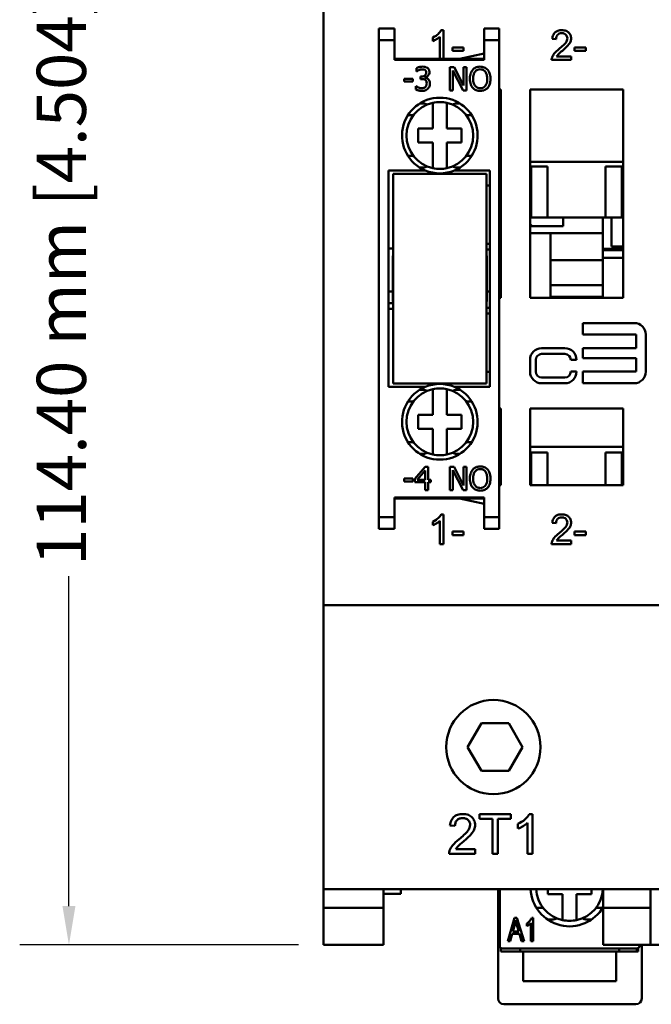
# Model space of a CAD drawing. Units: millimetres. Extents: x 17 to 728, y 8 to 567.
# Drawn here: x 231 to 285, y 307 to 392 of the extents above; entities that cross this region are included whole.
import ezdxf

# ---------------------------------------------------------------- set-up
doc = ezdxf.new("R2010")
doc.units = ezdxf.units.MM
doc.header["$LTSCALE"] = 1.333333
doc.layers.add('Dimension {c3}', color=7, linetype='Continuous', lineweight=25)
doc.layers.add('Visible {c3}', color=7, linetype='Continuous', lineweight=50)
doc.styles.add('Dim Text {c3}', font='tahoma.ttf')
doc.dimstyles.new('mm[in] {c3 - mm[in]}', dxfattribs={"dimscale": 1.333333, "dimtxt": 3.175, "dimasz": 2.5, "dimexe": 3.175, "dimexo": 1.6002, "dimgap": 0.8, "dimtad": 0, "dimtoh": 1, "dimrnd": 1e-08, "dimzin": 4, "dimdsep": 46, "dimtxsty": 'Dim Text {c3}', "dimcen": 0.09, "dimdle": 10, "dimclrd": 176, "dimclre": 176, "dimclrt": 176, "dimadec": 1, "dimazin": 1, "dimtfac": 1, "dimtofl": 0, "dimtmove": 0, "dimatfit": 3, "dimfxl": 1, "dimtolj": 1, "dimtzin": 4, "dimlwd": -1, "dimlwe": -1, "dimarcsym": 0})

# ---------------------------------------------------------------- blocks, each defined once
blk = doc.blocks.new('*D10')
at = {"layer": 'Defpoints', "color": 0, "transparency": 16777216}
for p in [(257.279, 426.54), (235.401, 312.14), (257.279, 312.14)]:
    blk.add_point(p, dxfattribs=at)
at = {"layer": 'Dimension {c3}', "color": 176, "true_color": 0x000080, "transparency": 16777216}
for p, q in [((255.145, 426.54), (231.168, 426.54)), ((235.401, 423.206), (235.401, 394.854)), ((235.401, 315.473), (235.401, 343.825)), ((255.145, 312.14), (231.168, 312.14))]:
    blk.add_line(p, q, dxfattribs=at)
for points in [[(234.845, 423.206), (235.957, 423.206), (235.401, 426.54)], [(234.845, 315.473), (235.957, 315.473), (235.401, 312.14)]]:
    blk.add_solid(points, dxfattribs=at)
at = {"layer": 'Dimension {c3}', "color": 176, "true_color": 0x000080, "transparency": 16777216, "insert": (232.632, 369.34), "char_height": 4.23333, "attachment_point": 2, "rotation": 90, "style": 'Dim Text {c3}'}
blk.add_mtext('\\A1;114.40 mm [4.504]', dxfattribs=at)

msp = doc.modelspace()

# ---------------------------------------------------------------- linework, layer by layer
at = {"layer": 'Visible {c3}'}
for p, q in [((257.279, 397.3396), (257.279, 341.3396)), ((262.029, 390.8896), (263.379, 390.8896)), ((262.029, 389.8896), (262.029, 390.8896)), ((263.379, 389.8896), (263.379, 390.8896)), ((272.379, 390.8896), (271.079, 390.8896)), ((271.079, 390.8896), (271.079, 389.8896)), ((272.379, 390.8896), (272.379, 389.8896)), ((266.6643, 390.1027), (266.6643, 389.8007)), ((267.2877, 390.1763), (267.2877, 388.2896)), ((267.5994, 390.7396), (267.398, 390.7396)), ((267.5994, 388.2896), (267.5994, 390.7396)), ((262.029, 389.8896), (263.379, 389.8896)), ((262.029, 348.8896), (262.029, 389.8896)), ((263.379, 388.1896), (263.379, 389.8896)), ((269.3224, 389.2664), (268.3621, 389.2664)), ((268.3621, 389.2664), (268.3621, 388.9527)), ((269.3224, 388.9527), (269.3224, 389.2664)), ((272.379, 389.8896), (271.079, 389.8896)), ((271.079, 389.8896), (271.079, 388.1896)), ((272.379, 389.8896), (272.379, 348.8896)), ((276.9436, 390.0059), (277.2649, 389.973)), ((279.8224, 389.2664), (278.8621, 389.2664)), ((278.8621, 389.2664), (278.8621, 388.9527)), ((279.8224, 388.9527), (279.8224, 389.2664)), ((268.3621, 388.9527), (269.3224, 388.9527)), ((268.979, 388.2896), (271.079, 388.7396)), ((278.564, 388.49), (277.3192, 388.49)), ((278.564, 388.19), (278.564, 388.49)), ((278.8621, 388.9527), (279.8224, 388.9527)), ((271.079, 388.2896), (263.379, 388.2896)), ((271.079, 388.1896), (263.379, 388.1896)), ((265.2626, 387.4836), (265.2626, 387.2)), ((268.1402, 387.5646), (268.1402, 385.5646)), ((268.5178, 387.5646), (268.1402, 387.5646)), ((269.3233, 385.9812), (268.5178, 387.5646)), ((269.5713, 387.5646), (269.3233, 387.5646)), ((269.3233, 387.5646), (269.3233, 385.9812)), ((269.5713, 385.5646), (269.5713, 387.5646)), ((276.8855, 388.19), (278.564, 388.19)), ((265.2626, 387.2), (265.2788, 387.2)), ((265.705, 386.7608), (265.6159, 386.7608)), ((265.6159, 386.7608), (265.6159, 386.5387)), ((266.0146, 386.657), (266.0146, 386.6765)), ((268.3882, 387.2891), (269.2731, 385.5646)), ((268.3882, 385.5646), (268.3882, 387.2891)), ((264.201, 386.5614), (264.201, 386.3183)), ((264.9579, 386.5614), (264.201, 386.5614)), ((264.201, 386.3183), (264.9579, 386.3183)), ((264.9579, 386.3183), (264.9579, 386.5614)), ((265.2269, 385.9293), (265.2075, 385.9293)), ((265.2075, 385.9293), (265.2075, 385.6457)), ((265.6159, 386.5387), (265.7293, 386.5387)), ((268.1402, 385.5646), (268.3882, 385.5646)), ((269.2731, 385.5646), (269.5713, 385.5646)), ((272.379, 385.6396), (272.529, 385.6396)), ((272.529, 385.6396), (272.529, 367.7396)), ((275.029, 385.6396), (283.029, 385.6396)), ((275.029, 367.7396), (275.029, 385.6396)), ((283.029, 385.6396), (283.029, 367.7396)), ((265.547, 384.4396), (265.8701, 384.4396)), ((266.679, 382.2896), (266.679, 384.5013)), ((267.879, 384.5013), (267.879, 382.2896)), ((268.6879, 384.4396), (269.0111, 384.4396)), ((264.998, 383.4396), (264.5404, 383.4396)), ((270.0176, 383.4396), (269.5601, 383.4396)), ((265.404, 382.2896), (266.679, 382.2896)), ((265.404, 381.0896), (265.404, 382.2896)), ((267.879, 382.2896), (269.154, 382.2896)), ((269.154, 382.2896), (269.154, 381.0896)), ((266.679, 381.0896), (265.404, 381.0896)), ((266.679, 378.8779), (266.679, 381.0896)), ((267.879, 381.0896), (267.879, 378.8779)), ((269.154, 381.0896), (267.879, 381.0896)), ((264.5404, 379.9396), (264.998, 379.9396)), ((269.5601, 379.9396), (270.0176, 379.9396)), ((272.379, 379.4396), (272.529, 379.4396)), ((272.429, 379.0396), (272.379, 379.0396)), ((272.429, 374.6396), (272.429, 379.0396)), ((272.529, 379.0396), (272.429, 379.0396)), ((275.029, 379.4396), (283.029, 379.4396)), ((275.129, 379.0396), (275.029, 379.0396)), ((275.129, 374.6396), (275.129, 379.0396)), ((276.529, 379.0396), (275.129, 379.0396)), ((276.529, 374.6396), (276.529, 379.0396)), ((281.529, 374.6396), (281.529, 379.0396)), ((282.929, 379.0396), (281.529, 379.0396)), ((282.929, 374.6396), (282.929, 379.0396)), ((283.029, 379.0396), (282.929, 379.0396)), ((262.879, 360.0896), (262.879, 378.6896)), ((262.879, 378.6896), (266.029, 378.6896)), ((263.279, 378.3896), (263.279, 360.3896)), ((263.279, 378.3896), (271.279, 378.3896)), ((265.8701, 378.9396), (265.547, 378.9396)), ((268.529, 378.6896), (271.579, 378.6896)), ((269.0111, 378.9396), (268.6879, 378.9396)), ((271.279, 360.3896), (271.279, 378.3896)), ((271.579, 378.6896), (271.579, 360.0896)), ((271.279, 377.3896), (271.579, 377.3896)), ((272.379, 374.6396), (272.429, 374.6396)), ((272.429, 374.6396), (272.529, 374.6396)), ((275.029, 374.6396), (275.129, 374.6396)), ((275.129, 374.6396), (276.529, 374.6396)), ((276.529, 374.6396), (281.529, 374.6396)), ((277.879, 374.4014), (277.879, 374.6396)), ((277.879, 373.8896), (277.879, 374.4014)), ((281.279, 374.6396), (281.279, 374.4014)), ((281.279, 374.4014), (281.279, 373.2896)), ((281.529, 374.6396), (282.929, 374.6396)), ((282.029, 374.6396), (282.029, 372.1396)), ((282.929, 374.6396), (283.029, 374.6396)), ((272.379, 373.8896), (272.529, 373.8896)), ((272.379, 373.2896), (272.529, 373.2896)), ((275.029, 373.8896), (277.879, 373.8896)), ((275.279, 373.2896), (275.029, 373.2896)), ((275.279, 373.2896), (276.779, 373.2896)), ((276.779, 373.2896), (281.279, 373.2896)), ((276.779, 373.2896), (276.779, 370.9896)), ((281.279, 373.2896), (281.279, 370.9896)), ((271.579, 372.3896), (271.279, 372.3896)), ((263.279, 371.9896), (262.879, 371.9896)), ((271.279, 371.8896), (271.579, 371.8896)), ((281.279, 371.9396), (282.329, 371.9396)), ((281.279, 371.8396), (283.029, 371.8396)), ((283.029, 372.1396), (282.029, 372.1396)), ((282.329, 372.1396), (282.329, 371.9396)), ((282.329, 371.9396), (283.029, 371.9396)), ((263.279, 371.3396), (263.229, 371.3396)), ((263.229, 371.3396), (263.229, 367.4396)), ((271.329, 371.3396), (271.279, 371.3396)), ((271.329, 367.4396), (271.329, 371.3396)), ((281.279, 370.9896), (276.779, 370.9896)), ((276.779, 368.8396), (276.779, 370.9896)), ((283.029, 371.1896), (281.279, 371.1896)), ((281.279, 368.8396), (281.279, 370.9896)), ((262.879, 368.2896), (263.229, 368.2896)), ((271.579, 368.2896), (271.329, 368.2896)), ((276.779, 368.8396), (281.279, 368.8396)), ((276.779, 367.8396), (276.779, 368.8396)), ((281.279, 368.8396), (281.279, 367.8396)), ((262.879, 367.2896), (263.279, 367.2896)), ((263.229, 367.4396), (263.279, 367.4396)), ((271.279, 367.4396), (271.329, 367.4396)), ((272.529, 367.7396), (272.379, 367.7396)), ((283.029, 367.7396), (275.029, 367.7396)), ((276.779, 367.7396), (276.779, 367.8396)), ((276.779, 367.8396), (281.279, 367.8396)), ((281.279, 367.8396), (281.279, 367.7396)), ((263.279, 366.7896), (262.879, 366.7896)), ((271.279, 366.8896), (271.579, 366.8896)), ((271.279, 366.3896), (271.579, 366.3896)), ((283.979, 365.5796), (279.579, 365.5796)), ((279.579, 365.5796), (279.579, 364.5796)), ((279.579, 364.5796), (284.139, 364.5796)), ((284.139, 364.5796), (284.139, 363.4196)), ((284.979, 361.3996), (284.979, 364.5796)), ((278.029, 363.4196), (276.029, 363.4196)), ((284.139, 363.4196), (279.579, 363.4196)), ((279.579, 363.4196), (279.579, 362.5596)), ((275.029, 362.4196), (275.029, 361.3996)), ((275.529, 361.3996), (275.529, 362.4196)), ((276.029, 362.9196), (278.029, 362.9196)), ((278.529, 362.4196), (279.029, 362.4196)), ((279.579, 362.5596), (284.139, 362.5596)), ((284.139, 362.5596), (284.139, 361.3996)), ((271.579, 361.3896), (271.279, 361.3896)), ((279.029, 361.3996), (278.529, 361.3996)), ((279.579, 361.3996), (279.579, 360.3996)), ((284.139, 361.3996), (279.579, 361.3996)), ((278.029, 360.8996), (276.029, 360.8996)), ((266.029, 360.0896), (262.879, 360.0896)), ((271.279, 360.3896), (263.279, 360.3896)), ((265.547, 359.8396), (265.8701, 359.8396)), ((266.679, 357.6896), (266.679, 359.9013)), ((267.879, 359.9013), (267.879, 357.6896)), ((271.579, 360.0896), (268.529, 360.0896)), ((268.6879, 359.8396), (269.0111, 359.8396)), ((276.029, 360.3996), (278.029, 360.3996)), ((279.579, 360.3996), (283.979, 360.3996)), ((264.998, 358.8396), (264.5404, 358.8396)), ((270.0176, 358.8396), (269.5601, 358.8396)), ((272.379, 358.2396), (272.529, 358.2396)), ((272.529, 358.2396), (272.529, 351.6396)), ((275.029, 351.6396), (275.029, 358.2396)), ((275.029, 358.2396), (283.029, 358.2396)), ((283.029, 358.2396), (283.029, 351.6396)), ((265.404, 357.6896), (266.679, 357.6896)), ((265.404, 356.4896), (265.404, 357.6896)), ((267.879, 357.6896), (269.154, 357.6896)), ((269.154, 357.6896), (269.154, 356.4896)), ((266.679, 356.4896), (265.404, 356.4896)), ((266.679, 354.2779), (266.679, 356.4896)), ((267.879, 356.4896), (267.879, 354.2779)), ((269.154, 356.4896), (267.879, 356.4896)), ((264.5404, 355.3396), (264.998, 355.3396)), ((269.5601, 355.3396), (270.0176, 355.3396)), ((272.379, 354.9396), (272.529, 354.9396)), ((275.029, 354.9396), (283.029, 354.9396)), ((265.8701, 354.3396), (265.547, 354.3396)), ((269.0111, 354.3396), (268.6879, 354.3396)), ((272.379, 354.4396), (272.429, 354.4396)), ((272.429, 354.4396), (272.529, 354.4396)), ((272.429, 354.4396), (272.429, 351.6396)), ((275.029, 354.4396), (275.129, 354.4396)), ((275.129, 354.4396), (276.529, 354.4396)), ((275.129, 354.4396), (275.129, 351.6396)), ((276.529, 354.4396), (276.529, 351.6396)), ((281.529, 354.4396), (282.929, 354.4396)), ((281.529, 354.4396), (281.529, 351.6396)), ((282.929, 354.4396), (283.029, 354.4396)), ((282.929, 354.4396), (282.929, 351.6396)), ((266.0259, 353.2146), (265.1313, 352.1838)), ((265.342, 352.1174), (266.0146, 352.8986)), ((266.0146, 352.8986), (266.0146, 352.1174)), ((266.2723, 353.2146), (266.0259, 353.2146)), ((266.2723, 352.1174), (266.2723, 353.2146)), ((268.5178, 353.2146), (268.1402, 353.2146)), ((268.1402, 353.2146), (268.1402, 351.2146)), ((268.3882, 352.9391), (269.2731, 351.2146)), ((268.3882, 351.2146), (268.3882, 352.9391)), ((269.3233, 351.6312), (268.5178, 353.2146)), ((269.5713, 353.2146), (269.3233, 353.2146)), ((269.3233, 353.2146), (269.3233, 351.6312)), ((269.5713, 351.2146), (269.5713, 353.2146)), ((264.201, 352.2114), (264.201, 351.9683)), ((264.9579, 352.2114), (264.201, 352.2114)), ((264.201, 351.9683), (264.9579, 351.9683)), ((264.9579, 351.9683), (264.9579, 352.2114)), ((265.1313, 352.1838), (265.1313, 351.9018)), ((266.0146, 352.1174), (265.342, 352.1174)), ((266.5105, 352.1174), (266.2723, 352.1174)), ((266.5105, 351.9018), (266.5105, 352.1174)), ((265.1313, 351.9018), (266.0146, 351.9018)), ((266.0146, 351.9018), (266.0146, 351.2146)), ((266.0146, 351.2146), (266.2723, 351.2146)), ((266.2723, 351.2146), (266.2723, 351.9018)), ((266.2723, 351.9018), (266.5105, 351.9018)), ((268.1402, 351.2146), (268.3882, 351.2146)), ((269.2731, 351.2146), (269.5713, 351.2146)), ((272.529, 351.6396), (272.379, 351.6396)), ((283.029, 351.6396), (275.029, 351.6396)), ((263.379, 348.8896), (263.379, 350.5896)), ((271.079, 350.5896), (263.379, 350.5896)), ((271.079, 350.4896), (263.379, 350.4896)), ((268.979, 350.4896), (271.079, 350.0396)), ((271.079, 350.5896), (271.079, 348.8896)), ((262.029, 347.8896), (262.029, 348.8896)), ((262.029, 348.8896), (263.379, 348.8896)), ((263.379, 347.8896), (263.379, 348.8896)), ((267.2877, 348.5763), (267.2877, 346.59)), ((267.5994, 349.1396), (267.398, 349.1396)), ((267.5994, 346.59), (267.5994, 349.1396)), ((272.379, 348.8896), (271.079, 348.8896)), ((271.079, 348.8896), (271.079, 347.8896)), ((272.379, 348.8896), (272.379, 347.8896)), ((262.029, 347.8896), (263.379, 347.8896)), ((266.6643, 348.5027), (266.6643, 348.2007)), ((272.379, 347.8896), (271.079, 347.8896)), ((276.9436, 348.4059), (277.2649, 348.373)), ((269.3224, 347.6664), (268.3621, 347.6664)), ((268.3621, 347.6664), (268.3621, 347.3527)), ((268.3621, 347.3527), (269.3224, 347.3527)), ((269.3224, 347.3527), (269.3224, 347.6664)), ((278.564, 346.89), (277.3192, 346.89)), ((278.564, 346.59), (278.564, 346.89)), ((279.8224, 347.6664), (278.8621, 347.6664)), ((278.8621, 347.6664), (278.8621, 347.3527)), ((278.8621, 347.3527), (279.8224, 347.3527)), ((279.8224, 347.3527), (279.8224, 347.6664)), ((267.2877, 346.59), (267.5994, 346.59)), ((276.8855, 346.59), (278.564, 346.59)), ((257.279, 341.3396), (257.279, 316.9396)), ((257.279, 341.3396), (332.279, 341.3396)), ((269.6619, 329.1444), (270.8454, 331.1944)), ((270.8454, 331.1944), (273.2126, 331.1944)), ((273.2126, 331.1944), (274.3962, 329.1444)), ((270.8454, 327.0944), (269.6619, 329.1444)), ((274.3962, 329.1444), (273.2126, 327.0944)), ((273.2126, 327.0944), (270.8454, 327.0944)), ((273.3763, 323.3767), (270.6812, 323.3767)), ((270.6812, 323.3767), (270.6812, 322.975)), ((273.3763, 322.975), (273.3763, 323.3767)), ((275.2395, 323.3896), (274.97, 323.3896)), ((275.2395, 319.9767), (275.2395, 323.3896)), ((268.1493, 322.4075), (268.5795, 322.3634)), ((270.6812, 322.975), (271.8007, 322.975)), ((271.8007, 322.975), (271.8007, 319.9767)), ((272.2516, 319.9767), (272.2516, 322.975)), ((272.2516, 322.975), (273.3763, 322.975)), ((273.9879, 322.537), (273.9879, 322.1328)), ((274.8223, 322.6355), (274.8223, 319.9767)), ((268.0715, 319.9767), (270.3183, 319.9767)), ((270.3183, 320.3784), (268.652, 320.3784)), ((270.3183, 319.9767), (270.3183, 320.3784)), ((271.8007, 319.9767), (272.2516, 319.9767)), ((274.8223, 319.9767), (275.2395, 319.9767)), ((257.279, 316.9396), (257.279, 315.3396)), ((257.279, 316.9396), (332.279, 316.9396)), ((262.429, 315.3396), (262.429, 316.9396)), ((263.929, 316.5396), (262.429, 316.5396)), ((263.929, 316.9396), (263.929, 316.5396)), ((272.279, 307.5396), (272.279, 316.9396)), ((272.429, 316.9396), (272.429, 312.0396)), ((276.554, 316.4896), (276.554, 316.9396)), ((277.829, 316.4896), (276.554, 316.4896)), ((277.829, 314.2779), (277.829, 316.4896)), ((280.304, 316.4896), (279.029, 316.4896)), ((279.029, 316.4896), (279.029, 314.2779)), ((280.304, 316.9396), (280.304, 316.4896)), ((281.329, 316.9396), (281.329, 315.3396)), ((285.379, 315.3396), (285.379, 316.9396)), ((257.279, 315.3396), (262.429, 315.3396)), ((257.279, 315.3396), (257.279, 312.1396)), ((262.429, 312.1396), (262.429, 315.3396)), ((275.5724, 315.3396), (276.148, 315.3396)), ((280.7101, 315.3396), (281.2856, 315.3396)), ((281.329, 315.3396), (281.329, 312.1396)), ((281.329, 315.3396), (285.379, 315.3396)), ((285.379, 312.1396), (285.379, 315.3396)), ((273.6882, 314.4762), (273.1135, 312.4762)), ((273.5449, 313.2964), (273.711, 313.8848)), ((273.9031, 314.4762), (273.6882, 314.4762)), ((274.5159, 312.4762), (273.9031, 314.4762)), ((274.7415, 313.9823), (274.7415, 313.7445)), ((275.1089, 314.0403), (275.1089, 312.4762)), ((275.2933, 314.4839), (275.1744, 314.4839)), ((275.2933, 312.4762), (275.2933, 314.4839)), ((277.0201, 314.3396), (276.5159, 314.3396)), ((280.3421, 314.3396), (279.8379, 314.3396)), ((273.3238, 312.4762), (273.4885, 313.0814)), ((273.4885, 313.0814), (274.1165, 313.0814)), ((274.0555, 313.2964), (273.5449, 313.2964)), ((273.8985, 313.8512), (274.0555, 313.2964)), ((274.1165, 313.0814), (274.2903, 312.4762)), ((273.1135, 312.4762), (273.3238, 312.4762)), ((274.2903, 312.4762), (274.5159, 312.4762)), ((275.1089, 312.4762), (275.2933, 312.4762)), ((262.429, 312.1396), (257.279, 312.1396)), ((272.529, 311.5896), (272.529, 311.8664)), ((272.529, 311.5896), (274.179, 311.5896)), ((272.629, 311.8396), (284.229, 311.8396)), ((274.179, 311.5896), (274.179, 311.8396)), ((274.179, 311.5896), (282.679, 311.5896)), ((274.429, 309.0396), (274.429, 311.5896)), ((285.379, 312.1396), (281.329, 312.1396)), ((282.429, 311.5896), (282.429, 309.0396)), ((282.679, 311.8396), (282.679, 311.5896)), ((282.679, 311.5896), (284.2025, 311.5896)), ((284.2025, 311.5896), (284.2025, 311.8396)), ((284.2025, 311.5896), (284.329, 311.5896)), ((284.329, 311.8664), (284.329, 311.5896)), ((284.429, 312.0396), (284.429, 312.1396)), ((284.629, 307.5396), (284.629, 312.1396)), ((285.379, 312.1396), (296.229, 312.1396)), ((282.429, 309.0396), (274.429, 309.0396)), ((272.779, 307.0396), (284.129, 307.0396))]:
    msp.add_line(p, q, dxfattribs=at)
msp.add_circle((271.879, 329.1396), 4.05, dxfattribs=at)
for centre, radius, start, end in [((267.279, 381.6896), 3.25, 292.619865, 247.380135), ((267.279, 381.6896), 2.875, 102.045925, 257.954075), ((267.279, 381.6896), 2.875, 77.954075, 102.045925), ((267.279, 381.6896), 2.875, 282.045925, 77.954075), ((267.279, 381.6896), 3.25, 247.380135, 292.619865), ((267.279, 381.6896), 2.875, 257.954075, 282.045925), ((283.979, 364.5796), 1, 0, 90), ((276.029, 362.4196), 1, 90, 180), ((278.029, 362.4196), 1, 0, 90), ((276.029, 362.4196), 0.5, 90, 180), ((278.029, 362.4196), 0.5, 0, 90), ((276.029, 361.3996), 1, 180, 270), ((276.029, 361.3996), 0.5, 180, 270), ((278.029, 361.3996), 1, 270, 0), ((278.029, 361.3996), 0.5, 270, 0), ((283.979, 361.3996), 1, 270, 0), ((267.279, 357.0896), 3.25, 112.619865, 67.380135), ((267.279, 357.0896), 2.875, 102.045925, 257.954075), ((267.279, 357.0896), 3.25, 67.380135, 112.619865), ((267.279, 357.0896), 2.875, 77.954075, 102.045925), ((267.279, 357.0896), 2.875, 282.045925, 77.954075), ((267.279, 357.0896), 2.875, 257.954075, 282.045925), ((278.429, 317.0896), 3.35, 182.566341, 329.959487), ((278.429, 317.0896), 2.875, 182.990703, 257.954075), ((278.429, 317.0896), 2.875, 282.045925, 357.009297), ((278.429, 317.0896), 2.875, 257.954075, 282.045925), ((272.629, 312.0396), 0.2, 180, 270), ((284.229, 312.0396), 0.2, 270, 0), ((272.779, 307.5396), 0.5, 180, 270), ((284.129, 307.5396), 0.5, 270, 0)]:
    msp.add_arc(centre, radius, start, end, dxfattribs=at)
for centre, major_axis, start_param, end_param in [((265.8701, 383.9396), (0, 0.5), 5.6325392, 6.2831853), ((268.6879, 383.9396), (0, 0.5), 0, 0.6506461), ((265.8701, 379.4396), (0, -0.5), 0, 0.6506461), ((268.6879, 379.4396), (0, -0.5), 5.6325392, 6.2831853), ((265.8701, 359.3396), (0, 0.5), 5.6325392, 6.2831853), ((268.6879, 359.3396), (0, 0.5), 0, 0.6506461), ((265.8701, 354.8396), (0, -0.5), 0, 0.6506461), ((268.6879, 354.8396), (0, -0.5), 5.6325392, 6.2831853), ((277.0201, 314.8396), (0, -0.5), 0, 0.6506461), ((279.8379, 314.8396), (0, -0.5), 5.6325392, 6.2831853)]:
    msp.add_ellipse(centre, major_axis=major_axis, ratio=0.953717, start_param=start_param, end_param=end_param, dxfattribs=at)
for points, knots in [([(267.398, 390.7396), (267.3374, 390.617), (267.2355, 390.5023), (267.0485, 390.3348), (266.9036, 390.2144), (266.6643, 390.1027)], [-0.20393631, -0.20393631, -0.20393631, -0.20393631, -0.07922536, -0.07922536, 0, 0, 0, 0]), ([(266.6643, 389.8007), (266.7755, 389.8422), (266.8903, 389.9024), (267.0547, 389.9989), (267.1822, 390.0763), (267.2877, 390.1763)], [-0.11510369, -0.11510369, -0.11510369, -0.11510369, -0.04358037, -0.04358037, 0, 0, 0, 0]), ([(277.7683, 390.7396), (277.6547, 390.7396), (277.5397, 390.7258), (277.3459, 390.6596), (277.2672, 390.6165), (277.1483, 390.5152), (277.0864, 390.4503), (276.9817, 390.2435), (276.9545, 390.1248), (276.9436, 390.0059)], [-0.17554161, -0.17554161, -0.17554161, -0.17554161, -0.11666344, -0.11666344, -0.06949795, -0.06949795, -0.03581849, -0.03581849, 0, 0, 0, 0]), ([(277.2649, 389.973), (277.2656, 390.0522), (277.2773, 390.132), (277.3362, 390.2738), (277.374, 390.3195), (277.4459, 390.3907), (277.494, 390.4223), (277.6157, 390.4715), (277.688, 390.4822), (277.7606, 390.4822)], [-0.065691444, -0.065691444, -0.065691444, -0.065691444, -0.052096963, -0.052096963, -0.039370674, -0.039370674, -0.021767485, -0.021767485, 0, 0, 0, 0]), ([(278.2387, 390.0427), (278.2387, 389.9797), (278.2251, 389.9184), (278.1759, 389.7912), (278.1371, 389.7263), (278.0401, 389.5944), (277.9145, 389.4416), (277.536, 389.1289)], [-0.36972675, -0.36972675, -0.36972675, -0.36972675, -0.26713742, -0.26713742, -0.14728668, -0.14728668, 0, 0, 0, 0]), ([(277.7606, 390.4822), (277.7989, 390.4822), (277.8373, 390.4791), (277.9099, 390.4653), (277.9439, 390.4553), (278.0164, 390.4241), (278.0683, 390.3951), (278.1569, 390.3034), (278.1864, 390.2601), (278.229, 390.1573), (278.2387, 390.1007), (278.2387, 390.0427)], [-0.093624688, -0.093624688, -0.093624688, -0.093624688, -0.073907495, -0.073907495, -0.05565327, -0.05565327, -0.033370856, -0.033370856, -0.017415378, -0.017415378, 0, 0, 0, 0]), ([(278.5601, 390.0349), (278.5601, 390.1298), (278.5442, 390.2222), (278.4722, 390.3928), (278.4207, 390.4653), (278.3127, 390.5713), (278.2401, 390.6325), (278.013, 390.7228), (277.8901, 390.7396), (277.7683, 390.7396)], [-0.18487856, -0.18487856, -0.18487856, -0.18487856, -0.12771903, -0.12771903, -0.07330052, -0.07330052, -0.03655243, -0.03655243, 0, 0, 0, 0]), ([(277.8109, 388.9779), (278.1026, 389.2258), (278.2262, 389.3525), (278.4257, 389.576), (278.4779, 389.6846), (278.5403, 389.8389), (278.5601, 389.935), (278.5601, 390.0349)], [-0.059538057, -0.059538057, -0.059538057, -0.059538057, -0.049914047, -0.049914047, -0.029969744, -0.029969744, 0, 0, 0, 0]), ([(276.9223, 388.4068), (276.9089, 388.3723), (276.8989, 388.3368), (276.8866, 388.2638), (276.8842, 388.227), (276.8855, 388.19)], [-0.022219521, -0.022219521, -0.022219521, -0.022219521, -0.011114233, -0.011114233, 0, 0, 0, 0]), ([(277.536, 389.1289), (277.3722, 388.9948), (277.221, 388.8573), (277.0343, 388.6326), (276.9661, 388.525), (276.9223, 388.4068)], [-0.087680301, -0.087680301, -0.087680301, -0.087680301, -0.037826586, -0.037826586, 0, 0, 0, 0]), ([(277.3192, 388.49), (277.3565, 388.5509), (277.4018, 388.6075), (277.5607, 388.776), (277.6879, 388.8752), (277.8109, 388.9779)], [-0.069489815, -0.069489815, -0.069489815, -0.069489815, -0.048071586, -0.048071586, 0, 0, 0, 0]), ([(265.7844, 387.6068), (265.6886, 387.6068), (265.5929, 387.5923), (265.4337, 387.5518), (265.3381, 387.5242), (265.2626, 387.4836)], [-0.061712417, -0.061712417, -0.061712417, -0.061712417, -0.025709467, -0.025709467, 0, 0, 0, 0]), ([(266.2058, 387.4933), (266.1497, 387.5329), (266.0882, 387.5612), (265.9755, 387.5918), (265.9006, 387.6068), (265.7844, 387.6068)], [-0.084624277, -0.084624277, -0.084624277, -0.084624277, -0.034833918, -0.034833918, 0, 0, 0, 0]), ([(266.3841, 387.1238), (266.3841, 387.169), (266.3795, 387.2145), (266.3604, 387.2892), (266.3468, 387.3286), (266.291, 387.4195), (266.2521, 387.4599), (266.2058, 387.4933)], [-0.053104889, -0.053104889, -0.053104889, -0.053104889, -0.031989487, -0.031989487, -0.017115838, -0.017115838, 0, 0, 0, 0]), ([(270.7464, 387.6068), (270.6746, 387.6068), (270.6029, 387.6002), (270.4667, 387.5709), (270.4035, 387.5494), (270.2508, 387.4749), (270.1708, 387.4134), (270.1029, 387.3361)], [-0.072370291, -0.072370291, -0.072370291, -0.072370291, -0.05097542, -0.05097542, -0.030860175, -0.030860175, 0, 0, 0, 0]), ([(271.3914, 387.3361), (271.3523, 387.3803), (271.3086, 387.4195), (271.201, 387.4956), (271.1437, 387.5233), (270.9894, 387.5876), (270.8688, 387.6068), (270.7464, 387.6068)], [-0.061047455, -0.061047455, -0.061047455, -0.061047455, -0.050150672, -0.050150672, -0.036718811, -0.036718811, 0, 0, 0, 0]), ([(265.2788, 387.2), (265.3062, 387.219), (265.3354, 387.2377), (265.3767, 387.2629), (265.4123, 387.2845), (265.4765, 387.3118)], [-0.067389183, -0.067389183, -0.067389183, -0.067389183, -0.02093143, -0.02093143, 0, 0, 0, 0]), ([(265.4765, 387.3118), (265.5228, 387.3301), (265.57, 387.3452), (265.6407, 387.3627), (265.6934, 387.375), (265.7634, 387.375)], [-0.066225051, -0.066225051, -0.066225051, -0.066225051, -0.020979744, -0.020979744, 0, 0, 0, 0]), ([(266.1118, 387.0962), (266.1118, 387.0711), (266.1098, 387.0459), (266.1008, 386.9986), (266.0943, 386.9766), (266.0705, 386.9223), (266.0501, 386.8933), (265.9936, 386.8394), (265.9533, 386.8138), (265.8429, 386.7701), (265.7736, 386.7608), (265.705, 386.7608)], [-0.065731637, -0.065731637, -0.065731637, -0.065731637, -0.056748303, -0.056748303, -0.048508233, -0.048508233, -0.035576005, -0.035576005, -0.020581811, -0.020581811, 0, 0, 0, 0]), ([(265.7634, 387.375), (265.8075, 387.375), (265.8516, 387.3709), (265.9149, 387.3567), (265.959, 387.3456), (266.0065, 387.3134)], [-0.053756452, -0.053756452, -0.053756452, -0.053756452, -0.017214939, -0.017214939, 0, 0, 0, 0]), ([(266.0065, 387.3134), (266.0254, 387.3004), (266.042, 387.2848), (266.0674, 387.253), (266.0821, 387.2317), (266.1067, 387.1702), (266.1118, 387.1331), (266.1118, 387.0962)], [-0.031337853, -0.031337853, -0.031337853, -0.031337853, -0.019855317, -0.019855317, -0.011059462, -0.011059462, 0, 0, 0, 0]), ([(266.0146, 386.6765), (266.0612, 386.6864), (266.1054, 386.7029), (266.1891, 386.7507), (266.2266, 386.7812), (266.3083, 386.8677), (266.3352, 386.9156), (266.3739, 387.0085), (266.3841, 387.0652), (266.3841, 387.1238)], [-0.047488429, -0.047488429, -0.047488429, -0.047488429, -0.038928408, -0.038928408, -0.030186777, -0.030186777, -0.017566374, -0.017566374, 0, 0, 0, 0]), ([(266.2836, 386.5274), (266.2444, 386.5646), (266.2001, 386.5946), (266.1061, 386.6326), (266.0609, 386.6475), (266.0146, 386.657)], [-0.030400136, -0.030400136, -0.030400136, -0.030400136, -0.014174113, -0.014174113, 0, 0, 0, 0]), ([(270.1029, 387.3361), (270.0219, 387.2391), (269.9646, 387.1272), (269.9013, 386.933), (269.8631, 386.7917), (269.8631, 386.5646)], [-0.17857997, -0.17857997, -0.17857997, -0.17857997, -0.06811594, -0.06811594, 0, 0, 0, 0]), ([(270.1402, 386.5646), (270.1402, 386.6691), (270.1493, 386.8202), (270.223, 387.0388), (270.2568, 387.1087), (270.3039, 387.1692)], [-0.069248387, -0.069248387, -0.069248387, -0.069248387, -0.022997855, -0.022997855, 0, 0, 0, 0]), ([(270.3039, 387.1692), (270.3324, 387.2061), (270.3647, 387.2398), (270.443, 387.3014), (270.4821, 387.3215), (270.5881, 387.3651), (270.6681, 387.3766), (270.748, 387.3766)], [-0.043460793, -0.043460793, -0.043460793, -0.043460793, -0.034340386, -0.034340386, -0.023967229, -0.023967229, 0, 0, 0, 0]), ([(270.748, 387.3766), (270.8001, 387.3766), (270.852, 387.3712), (270.9499, 387.3469), (270.9956, 387.3291), (271.0979, 387.2701), (271.1483, 387.2242), (271.1904, 387.1692)], [-0.051119875, -0.051119875, -0.051119875, -0.051119875, -0.035443735, -0.035443735, -0.020778124, -0.020778124, 0, 0, 0, 0]), ([(271.1904, 387.1692), (271.2611, 387.0779), (271.2948, 386.9739), (271.3428, 386.8027), (271.3541, 386.6818), (271.3541, 386.5646)], [-0.053290821, -0.053290821, -0.053290821, -0.053290821, -0.03513355, -0.03513355, 0, 0, 0, 0]), ([(271.6313, 386.5646), (271.6313, 386.7909), (271.5923, 386.9472), (271.513, 387.1592), (271.4614, 387.2541), (271.3914, 387.3361)], [-0.067922617, -0.067922617, -0.067922617, -0.067922617, -0.032359833, -0.032359833, 0, 0, 0, 0]), ([(265.7374, 385.7543), (265.6395, 385.7543), (265.5448, 385.7748), (265.4125, 385.8274), (265.3084, 385.8698), (265.2269, 385.9293)], [-0.096916767, -0.096916767, -0.096916767, -0.096916767, -0.030262117, -0.030262117, 0, 0, 0, 0]), ([(265.7293, 386.5387), (265.8137, 386.5387), (265.8793, 386.5287), (265.9604, 386.5075), (265.9975, 386.4912), (266.0308, 386.4674)], [-0.025157585, -0.025157585, -0.025157585, -0.025157585, -0.012271201, -0.012271201, 0, 0, 0, 0]), ([(266.0405, 385.8661), (266.0222, 385.8461), (266.0015, 385.829), (265.9548, 385.7999), (265.9294, 385.7886), (265.8495, 385.7635), (265.7932, 385.7543), (265.7374, 385.7543)], [-0.033243379, -0.033243379, -0.033243379, -0.033243379, -0.025112791, -0.025112791, -0.016733756, -0.016733756, 0, 0, 0, 0]), ([(266.0308, 386.4674), (266.0511, 386.4529), (266.0687, 386.4357), (266.1036, 386.3903), (266.116, 386.3645), (266.1434, 386.2973), (266.1507, 386.2378), (266.1507, 386.1773)], [-0.028833181, -0.028833181, -0.028833181, -0.028833181, -0.024189327, -0.024189327, -0.018147301, -0.018147301, 0, 0, 0, 0]), ([(266.1507, 386.1773), (266.1507, 386.1135), (266.1434, 386.0503), (266.1134, 385.9748), (266.092, 385.9238), (266.0405, 385.8661)], [-0.077599261, -0.077599261, -0.077599261, -0.077599261, -0.023204215, -0.023204215, 0, 0, 0, 0]), ([(266.2464, 385.7073), (266.3029, 385.766), (266.3463, 385.8334), (266.3958, 385.9559), (266.423, 386.0385), (266.423, 386.1578)], [-0.093655664, -0.093655664, -0.093655664, -0.093655664, -0.035806627, -0.035806627, 0, 0, 0, 0]), ([(266.423, 386.1578), (266.423, 386.2052), (266.4192, 386.2537), (266.4034, 386.3267), (266.3926, 386.3663), (266.3464, 386.4561), (266.3188, 386.495), (266.2836, 386.5274)], [-0.058075974, -0.058075974, -0.058075974, -0.058075974, -0.030315136, -0.030315136, -0.014328821, -0.014328821, 0, 0, 0, 0]), ([(269.8631, 386.5646), (269.8631, 386.3941), (269.8852, 386.2224), (269.9823, 385.9651), (270.0329, 385.8738), (270.1013, 385.7948)], [-0.082507183, -0.082507183, -0.082507183, -0.082507183, -0.031363341, -0.031363341, 0, 0, 0, 0]), ([(270.1013, 385.7948), (270.1406, 385.7501), (270.1843, 385.71), (270.2789, 385.6419), (270.3297, 385.613), (270.5006, 385.5418), (270.6227, 385.5225), (270.7464, 385.5225)], [-0.074786818, -0.074786818, -0.074786818, -0.074786818, -0.055531006, -0.055531006, -0.037100155, -0.037100155, 0, 0, 0, 0]), ([(270.748, 385.7526), (270.704, 385.7526), (270.6602, 385.7566), (270.5766, 385.774), (270.5375, 385.7867), (270.436, 385.8344), (270.3806, 385.8768), (270.269, 385.9998), (270.2285, 386.078), (270.1552, 386.283), (270.1402, 386.4276), (270.1402, 386.5646)], [-0.10466694, -0.10466694, -0.10466694, -0.10466694, -0.09355299, -0.09355299, -0.0830988, -0.0830988, -0.06519602, -0.06519602, -0.04110977, -0.04110977, 0, 0, 0, 0]), ([(270.7464, 385.5225), (270.8177, 385.5225), (270.8888, 385.5291), (271.0238, 385.5579), (271.0889, 385.5792), (271.2426, 385.6538), (271.3227, 385.7171), (271.3914, 385.7948)], [-0.072784975, -0.072784975, -0.072784975, -0.072784975, -0.051250654, -0.051250654, -0.031122035, -0.031122035, 0, 0, 0, 0]), ([(271.3541, 386.5646), (271.3541, 386.4787), (271.3483, 386.3911), (271.3201, 386.2342), (271.3, 386.1626), (271.2267, 385.9995), (271.1756, 385.9408), (271.09, 385.8569), (271.0352, 385.8199), (270.9014, 385.7649), (270.8254, 385.7526), (270.748, 385.7526)], [-0.082974074, -0.082974074, -0.082974074, -0.082974074, -0.070125658, -0.070125658, -0.059150916, -0.059150916, -0.043396495, -0.043396495, -0.023213921, -0.023213921, 0, 0, 0, 0]), ([(271.3914, 385.7948), (271.4314, 385.8404), (271.4655, 385.8903), (271.5255, 386.0013), (271.5502, 386.0622), (271.602, 386.2279), (271.6313, 386.3711), (271.6313, 386.5646)], [-0.12572718, -0.12572718, -0.12572718, -0.12572718, -0.09318458, -0.09318458, -0.05807251, -0.05807251, 0, 0, 0, 0]), ([(265.2075, 385.6457), (265.2841, 385.6074), (265.3725, 385.5795), (265.5036, 385.5471), (265.6108, 385.5225), (265.7537, 385.5225)], [-0.11668275, -0.11668275, -0.11668275, -0.11668275, -0.0428529, -0.0428529, 0, 0, 0, 0]), ([(265.7537, 385.5225), (265.8097, 385.5225), (265.866, 385.527), (265.9716, 385.5473), (266.0204, 385.562), (266.1349, 385.6128), (266.1949, 385.6539), (266.2464, 385.7073)], [-0.05431345, -0.05431345, -0.05431345, -0.05431345, -0.03758207, -0.03758207, -0.022225437, -0.022225437, 0, 0, 0, 0]), ([(270.1029, 352.9861), (270.0219, 352.8891), (269.9646, 352.7772), (269.9013, 352.583), (269.8631, 352.4417), (269.8631, 352.2146)], [-0.17857997, -0.17857997, -0.17857997, -0.17857997, -0.06811594, -0.06811594, 0, 0, 0, 0]), ([(270.7464, 353.2568), (270.6746, 353.2568), (270.6029, 353.2502), (270.4667, 353.2209), (270.4035, 353.1994), (270.2508, 353.1249), (270.1708, 353.0634), (270.1029, 352.9861)], [-0.072370291, -0.072370291, -0.072370291, -0.072370291, -0.05097542, -0.05097542, -0.030860175, -0.030860175, 0, 0, 0, 0]), ([(270.1402, 352.2146), (270.1402, 352.3191), (270.1493, 352.4702), (270.223, 352.6888), (270.2568, 352.7587), (270.3039, 352.8192)], [-0.069248387, -0.069248387, -0.069248387, -0.069248387, -0.022997855, -0.022997855, 0, 0, 0, 0]), ([(270.3039, 352.8192), (270.3324, 352.8561), (270.3647, 352.8898), (270.443, 352.9514), (270.4821, 352.9715), (270.5881, 353.0151), (270.6681, 353.0266), (270.748, 353.0266)], [-0.043460793, -0.043460793, -0.043460793, -0.043460793, -0.034340386, -0.034340386, -0.023967229, -0.023967229, 0, 0, 0, 0]), ([(271.3914, 352.9861), (271.3523, 353.0303), (271.3086, 353.0695), (271.201, 353.1456), (271.1437, 353.1733), (270.9894, 353.2376), (270.8688, 353.2568), (270.7464, 353.2568)], [-0.061047455, -0.061047455, -0.061047455, -0.061047455, -0.050150672, -0.050150672, -0.036718811, -0.036718811, 0, 0, 0, 0]), ([(270.748, 353.0266), (270.8001, 353.0266), (270.852, 353.0212), (270.9499, 352.9969), (270.9956, 352.9791), (271.0979, 352.9201), (271.1483, 352.8742), (271.1904, 352.8192)], [-0.051119875, -0.051119875, -0.051119875, -0.051119875, -0.035443735, -0.035443735, -0.020778124, -0.020778124, 0, 0, 0, 0]), ([(271.1904, 352.8192), (271.2611, 352.7279), (271.2948, 352.6239), (271.3428, 352.4527), (271.3541, 352.3318), (271.3541, 352.2146)], [-0.053290821, -0.053290821, -0.053290821, -0.053290821, -0.03513355, -0.03513355, 0, 0, 0, 0]), ([(271.6313, 352.2146), (271.6313, 352.4409), (271.5923, 352.5972), (271.513, 352.8092), (271.4614, 352.9041), (271.3914, 352.9861)], [-0.067922617, -0.067922617, -0.067922617, -0.067922617, -0.032359833, -0.032359833, 0, 0, 0, 0]), ([(269.8631, 352.2146), (269.8631, 352.0441), (269.8852, 351.8724), (269.9823, 351.6151), (270.0329, 351.5238), (270.1013, 351.4448)], [-0.082507183, -0.082507183, -0.082507183, -0.082507183, -0.031363341, -0.031363341, 0, 0, 0, 0]), ([(270.748, 351.4026), (270.704, 351.4026), (270.6602, 351.4066), (270.5766, 351.424), (270.5375, 351.4367), (270.436, 351.4844), (270.3806, 351.5268), (270.269, 351.6498), (270.2285, 351.728), (270.1552, 351.933), (270.1402, 352.0776), (270.1402, 352.2146)], [-0.10466694, -0.10466694, -0.10466694, -0.10466694, -0.09355299, -0.09355299, -0.0830988, -0.0830988, -0.06519602, -0.06519602, -0.04110977, -0.04110977, 0, 0, 0, 0]), ([(271.3541, 352.2146), (271.3541, 352.1287), (271.3483, 352.0411), (271.3201, 351.8842), (271.3, 351.8126), (271.2267, 351.6495), (271.1756, 351.5908), (271.09, 351.5069), (271.0352, 351.4699), (270.9014, 351.4149), (270.8254, 351.4026), (270.748, 351.4026)], [-0.082974074, -0.082974074, -0.082974074, -0.082974074, -0.070125658, -0.070125658, -0.059150916, -0.059150916, -0.043396495, -0.043396495, -0.023213921, -0.023213921, 0, 0, 0, 0]), ([(271.3914, 351.4448), (271.4314, 351.4904), (271.4655, 351.5403), (271.5255, 351.6513), (271.5502, 351.7122), (271.602, 351.8779), (271.6313, 352.0211), (271.6313, 352.2146)], [-0.12572718, -0.12572718, -0.12572718, -0.12572718, -0.09318458, -0.09318458, -0.05807251, -0.05807251, 0, 0, 0, 0]), ([(270.1013, 351.4448), (270.1406, 351.4001), (270.1843, 351.36), (270.2789, 351.2919), (270.3297, 351.263), (270.5006, 351.1918), (270.6227, 351.1725), (270.7464, 351.1725)], [-0.074786818, -0.074786818, -0.074786818, -0.074786818, -0.055531006, -0.055531006, -0.037100155, -0.037100155, 0, 0, 0, 0]), ([(270.7464, 351.1725), (270.8177, 351.1725), (270.8888, 351.1791), (271.0238, 351.2079), (271.0889, 351.2292), (271.2426, 351.3038), (271.3227, 351.3671), (271.3914, 351.4448)], [-0.072784975, -0.072784975, -0.072784975, -0.072784975, -0.051250654, -0.051250654, -0.031122035, -0.031122035, 0, 0, 0, 0]), ([(267.398, 349.1396), (267.3374, 349.017), (267.2355, 348.9023), (267.0485, 348.7348), (266.9036, 348.6144), (266.6643, 348.5027)], [-0.20393631, -0.20393631, -0.20393631, -0.20393631, -0.07922536, -0.07922536, 0, 0, 0, 0]), ([(266.6643, 348.2007), (266.7755, 348.2422), (266.8903, 348.3024), (267.0547, 348.3989), (267.1822, 348.4763), (267.2877, 348.5763)], [-0.11510369, -0.11510369, -0.11510369, -0.11510369, -0.04358037, -0.04358037, 0, 0, 0, 0]), ([(277.7683, 349.1396), (277.6547, 349.1396), (277.5397, 349.1258), (277.3459, 349.0596), (277.2672, 349.0165), (277.1483, 348.9152), (277.0864, 348.8503), (276.9817, 348.6435), (276.9545, 348.5248), (276.9436, 348.4059)], [-0.17554161, -0.17554161, -0.17554161, -0.17554161, -0.11666344, -0.11666344, -0.06949795, -0.06949795, -0.03581849, -0.03581849, 0, 0, 0, 0]), ([(277.2649, 348.373), (277.2656, 348.4522), (277.2773, 348.532), (277.3362, 348.6738), (277.374, 348.7195), (277.4459, 348.7907), (277.494, 348.8223), (277.6157, 348.8715), (277.688, 348.8822), (277.7606, 348.8822)], [-0.065691444, -0.065691444, -0.065691444, -0.065691444, -0.052096963, -0.052096963, -0.039370674, -0.039370674, -0.021767485, -0.021767485, 0, 0, 0, 0]), ([(277.7606, 348.8822), (277.7989, 348.8822), (277.8373, 348.8791), (277.9099, 348.8653), (277.9439, 348.8553), (278.0164, 348.8241), (278.0683, 348.7951), (278.1569, 348.7034), (278.1864, 348.6601), (278.229, 348.5573), (278.2387, 348.5007), (278.2387, 348.4427)], [-0.093624688, -0.093624688, -0.093624688, -0.093624688, -0.073907495, -0.073907495, -0.05565327, -0.05565327, -0.033370856, -0.033370856, -0.017415378, -0.017415378, 0, 0, 0, 0]), ([(278.5601, 348.4349), (278.5601, 348.5298), (278.5442, 348.6222), (278.4722, 348.7928), (278.4207, 348.8653), (278.3127, 348.9713), (278.2401, 349.0325), (278.013, 349.1228), (277.8901, 349.1396), (277.7683, 349.1396)], [-0.18487856, -0.18487856, -0.18487856, -0.18487856, -0.12771903, -0.12771903, -0.07330052, -0.07330052, -0.03655243, -0.03655243, 0, 0, 0, 0]), ([(278.2387, 348.4427), (278.2387, 348.3797), (278.2251, 348.3184), (278.1759, 348.1912), (278.1371, 348.1263), (278.0401, 347.9944), (277.9145, 347.8416), (277.536, 347.5289)], [-0.36972675, -0.36972675, -0.36972675, -0.36972675, -0.26713742, -0.26713742, -0.14728668, -0.14728668, 0, 0, 0, 0]), ([(277.8109, 347.3779), (278.1026, 347.6258), (278.2262, 347.7525), (278.4257, 347.976), (278.4779, 348.0846), (278.5403, 348.2389), (278.5601, 348.335), (278.5601, 348.4349)], [-0.059538057, -0.059538057, -0.059538057, -0.059538057, -0.049914047, -0.049914047, -0.029969744, -0.029969744, 0, 0, 0, 0]), ([(277.536, 347.5289), (277.3722, 347.3948), (277.221, 347.2573), (277.0343, 347.0326), (276.9661, 346.925), (276.9223, 346.8068)], [-0.087680301, -0.087680301, -0.087680301, -0.087680301, -0.037826586, -0.037826586, 0, 0, 0, 0]), ([(277.3192, 346.89), (277.3565, 346.9509), (277.4018, 347.0075), (277.5607, 347.176), (277.6879, 347.2752), (277.8109, 347.3779)], [-0.069489815, -0.069489815, -0.069489815, -0.069489815, -0.048071586, -0.048071586, 0, 0, 0, 0]), ([(276.9223, 346.8068), (276.9089, 346.7723), (276.8989, 346.7368), (276.8866, 346.6638), (276.8842, 346.627), (276.8855, 346.59)], [-0.022219521, -0.022219521, -0.022219521, -0.022219521, -0.011114233, -0.011114233, 0, 0, 0, 0]), ([(269.2533, 323.3896), (269.1011, 323.3896), (268.9473, 323.3711), (268.6878, 323.2825), (268.5824, 323.2248), (268.4234, 323.0893), (268.3405, 323.0023), (268.2004, 322.7255), (268.1639, 322.5666), (268.1493, 322.4075)], [-0.23497695, -0.23497695, -0.23497695, -0.23497695, -0.15616366, -0.15616366, -0.09302875, -0.09302875, -0.04794601, -0.04794601, 0, 0, 0, 0]), ([(270.3132, 322.4463), (270.3132, 322.5733), (270.2918, 322.697), (270.1955, 322.9254), (270.1265, 323.0225), (269.982, 323.1643), (269.8848, 323.2462), (269.5808, 323.3671), (269.4163, 323.3896), (269.2533, 323.3896)], [-0.24747524, -0.24747524, -0.24747524, -0.24747524, -0.17096248, -0.17096248, -0.09811881, -0.09811881, -0.04892844, -0.04892844, 0, 0, 0, 0]), ([(274.97, 323.3896), (274.8815, 323.2105), (274.7324, 323.0539), (274.4169, 322.7712), (274.21, 322.6407), (273.9879, 322.537)], [-0.12708261, -0.12708261, -0.12708261, -0.12708261, -0.07354366, -0.07354366, 0, 0, 0, 0]), ([(268.5795, 322.3634), (268.5803, 322.4695), (268.596, 322.5763), (268.6749, 322.766), (268.7255, 322.8273), (268.8217, 322.9225), (268.886, 322.9649), (269.049, 323.0308), (269.1458, 323.045), (269.2429, 323.045)], [-0.087933427, -0.087933427, -0.087933427, -0.087933427, -0.069736091, -0.069736091, -0.052700901, -0.052700901, -0.029137578, -0.029137578, 0, 0, 0, 0]), ([(269.883, 322.4567), (269.883, 322.3725), (269.8648, 322.2904), (269.7953, 322.1107), (269.7382, 322.0213), (269.5263, 321.7332), (269.2061, 321.4515), (268.9423, 321.2335)], [-0.15834495, -0.15834495, -0.15834495, -0.15834495, -0.13400442, -0.13400442, -0.10267441, -0.10267441, 0, 0, 0, 0]), ([(269.2429, 323.045), (269.2943, 323.045), (269.3457, 323.0408), (269.4429, 323.0224), (269.4884, 323.009), (269.5854, 322.9673), (269.6548, 322.9284), (269.7734, 322.8057), (269.8129, 322.7477), (269.87, 322.6101), (269.883, 322.5344), (269.883, 322.4567)], [-0.12532438, -0.12532438, -0.12532438, -0.12532438, -0.09893129, -0.09893129, -0.0744965, -0.0744965, -0.04466965, -0.04466965, -0.02331192, -0.02331192, 0, 0, 0, 0]), ([(269.3103, 321.0314), (269.7007, 321.3632), (269.8662, 321.5328), (270.1332, 321.832), (270.2032, 321.9774), (270.2866, 322.1839), (270.3132, 322.3126), (270.3132, 322.4463)], [-0.07969661, -0.07969661, -0.07969661, -0.07969661, -0.066814077, -0.066814077, -0.040116979, -0.040116979, 0, 0, 0, 0]), ([(273.9879, 322.1328), (274.1536, 322.1947), (274.3159, 322.2839), (274.5637, 322.4294), (274.7071, 322.5262), (274.8223, 322.6355)], [-0.086445585, -0.086445585, -0.086445585, -0.086445585, -0.047647454, -0.047647454, 0, 0, 0, 0]), ([(268.9423, 321.2335), (268.7231, 321.054), (268.5206, 320.87), (268.2707, 320.5692), (268.1795, 320.4252), (268.1208, 320.2669)], [-0.11736733, -0.11736733, -0.11736733, -0.11736733, -0.05063401, -0.05063401, 0, 0, 0, 0]), ([(268.652, 320.3784), (268.7021, 320.4599), (268.7626, 320.5355), (268.9167, 320.6989), (269.1291, 320.8803), (269.3103, 321.0314)], [-0.12332537, -0.12332537, -0.12332537, -0.12332537, -0.07077007, -0.07077007, 0, 0, 0, 0]), ([(268.1208, 320.2669), (268.1028, 320.2207), (268.0896, 320.1733), (268.073, 320.0755), (268.0698, 320.0262), (268.0715, 319.9767)], [-0.029742665, -0.029742665, -0.029742665, -0.029742665, -0.01487732, -0.01487732, 0, 0, 0, 0]), ([(273.711, 313.8848), (273.7278, 313.9476), (273.7429, 314.0109), (273.7698, 314.138), (273.7817, 314.2018), (273.7918, 314.2659)], [-0.038982325, -0.038982325, -0.038982325, -0.038982325, -0.019463061, -0.019463061, 0, 0, 0, 0]), ([(273.7918, 314.2659), (273.805, 314.2053), (273.8206, 314.1413), (273.8556, 314.0054), (273.8772, 313.9267), (273.8985, 313.8512)], [-0.042072207, -0.042072207, -0.042072207, -0.042072207, -0.023526992, -0.023526992, 0, 0, 0, 0]), ([(275.1744, 314.4839), (275.1389, 314.3864), (275.0779, 314.2956), (274.9683, 314.165), (274.8825, 314.0703), (274.7415, 313.9823)], [-0.1269272, -0.1269272, -0.1269272, -0.1269272, -0.04983931, -0.04983931, 0, 0, 0, 0]), ([(274.7415, 313.7445), (274.8081, 313.7778), (274.8761, 313.826), (274.9709, 313.9006), (275.0459, 313.9615), (275.1089, 314.0403)], [-0.078532607, -0.078532607, -0.078532607, -0.078532607, -0.030268332, -0.030268332, 0, 0, 0, 0])]:
    msp.add_open_spline(points, degree=3, knots=knots, dxfattribs=at)
for points in [[(272.529, 373.9422), (272.4792, 373.9492), (272.4292, 373.9554), (272.379, 373.9608)], [(272.529, 373.9421), (272.5084, 373.945), (272.4877, 373.9478), (272.4671, 373.9505)], [(275.029, 374.0471), (275.1002, 373.9994), (275.1705, 373.95), (275.2396, 373.8989)], [(275.029, 374.0471), (275.1046, 373.9965), (275.1791, 373.9438), (275.2524, 373.8894)], [(275.029, 374.0468), (275.0449, 374.0361), (275.0607, 374.0254), (275.0764, 374.0146)], [(275.029, 374.0467), (275.1047, 373.9961), (275.1791, 373.9437), (275.2522, 373.8896)]]:
    msp.add_open_spline(points, degree=3, dxfattribs=at)

# ---------------------------------------------------------------- dimensions: what is measured, and where the dimension line sits
at = {"layer": 'Dimension {c3}', "color": 176, "true_color": 0x000080}
dim = msp.add_linear_dim(base=(235.401, 312.1396), p1=(257.279, 426.5396), p2=(257.279, 312.1396), angle=90, text='<> mm [4.504]', dimstyle='mm[in] {c3 - mm[in]}', override={"dimtoh": 0, "dimdec": 2, "dimpost": '', "dimtp": 0, "dimtm": 0, "dimtdec": 2, "dimatfit": 1}, dxfattribs=at)
dim.commit()
dim.dimension.update_dxf_attribs({"geometry": '*D10', "text_midpoint": (235.401, 369.3396), "dimtype": 160})

doc.saveas('drawing.dxf')
